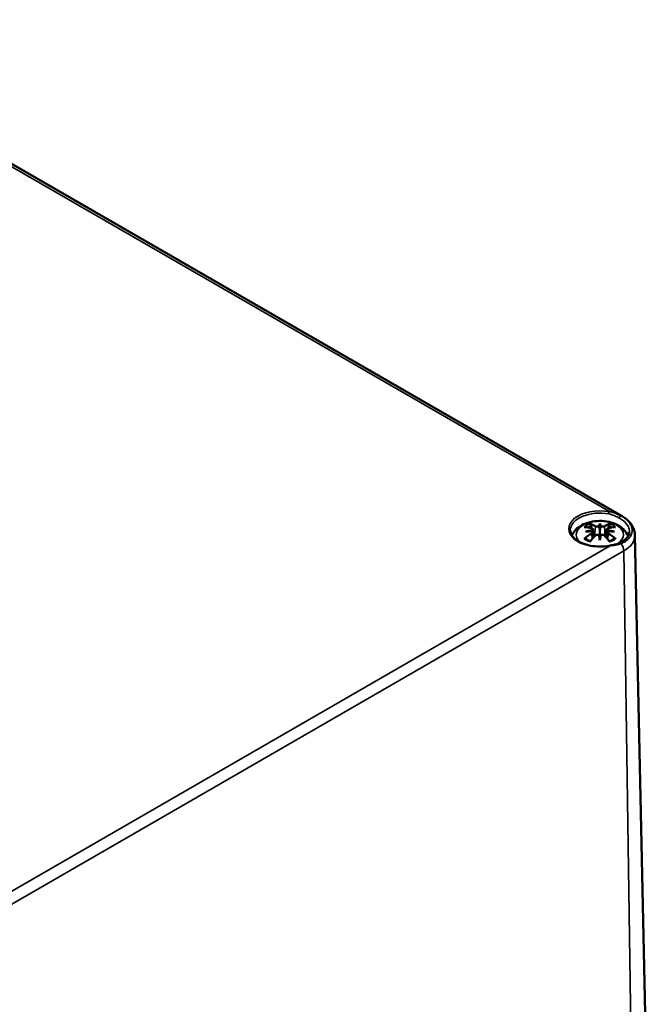
# Model space of a CAD drawing. Units: millimetres. Extents: x -65887 to 75316, y -4287564 to 420.
# Drawn here: x 328 to 366, y 78 to 138 of the extents above; entities that cross this region are included whole.
import ezdxf

# ---------------------------------------------------------------- set-up
doc = ezdxf.new("R2010")
doc.units = ezdxf.units.MM
doc.layers.add('Sichtbar (ISO)', color=7, linetype='Continuous', lineweight=50)
doc.layers.add('Sichtbar schmal (ISO)', color=7, linetype='Continuous', lineweight=35)

msp = doc.modelspace()

# ---------------------------------------------------------------- linework, layer by layer
at = {"layer": 'Sichtbar (ISO)'}
for p, q in [((311.804, 137.509), (364.129, 107.299)), ((362.776, 106.864), (362.776, 106.475)), ((362.344, 106.518), (362.398, 106.016)), ((362.344, 106.347), (362.382, 105.998)), ((363.208, 106.518), (363.154, 106.016)), ((363.208, 106.347), (363.17, 105.998)), ((364.909, 106.15), (365.597, 73.979)), ((362.776, 105.843), (362.776, 105.912))]:
    msp.add_line(p, q, dxfattribs=at)
for centre, major_axis, ratio, start_param, end_param in [((362.901, 103.918), (2.225, -2.358), 0.614647, 2.383789, 2.566259), ((362.598, 103.743), (-0.986, 3.089), 0.518745, 5.782635, 5.965105), ((363.234, 103.843), (-0.301, 3.202), 0.170279, 0.322364, 0.456371), ((362.692, 106.95), (-0.129, 0.618), 0.036814, 1.989047, 2.439082), ((362.318, 103.843), (0.301, 3.202), 0.170279, 5.826814, 5.960821), ((362.86, 106.95), (-0.129, -0.618), 0.036814, 0.70251, 1.152545), ((362.954, 103.743), (0.986, 3.089), 0.518745, 0.31808, 0.50055), ((362.651, 103.918), (2.225, 2.358), 0.614647, 0.575333, 0.757804), ((362.901, 103.713), (-1.852, -2.662), 0.715286, 4.148666, 4.331137), ((362.816, 103.601), (3.153, 0.637), 0.901293, 1.549345, 1.683352), ((362.816, 104.131), (-3.193, 0.387), 0.700782, 4.955653, 5.08966), ((362.598, 103.887), (1.436, 2.907), 0.418106, 0.919742, 1.102212), ((362.199, 106.665), (0.011, -0.684), 0.166237, 1.162426, 1.256894), ((362.692, 106.283), (0.131, -0.605), 0.006801, 0.908218, 1.358252), ((363.234, 103.889), (-0.616, 3.157), 0.030233, 0.763619, 0.897626), ((362.86, 106.283), (0.131, 0.605), 0.006801, 1.78334, 2.233375), ((362.318, 103.889), (-0.616, -3.157), 0.030233, 2.243967, 2.377974), ((362.954, 103.887), (1.436, -2.907), 0.418106, 2.03938, 2.221851), ((363.353, 106.665), (0.011, 0.684), 0.166237, 1.884698, 1.979166), ((362.736, 103.601), (3.153, -0.637), 0.901293, 1.45824, 1.592248), ((362.736, 104.131), (-3.193, -0.387), 0.700782, 4.335118, 4.469125), ((362.651, 103.713), (-1.852, 2.662), 0.715286, 5.093641, 5.276112)]:
    msp.add_ellipse(centre, major_axis=major_axis, ratio=ratio, start_param=start_param, end_param=end_param, dxfattribs=at)
for points, knots in [([(364.129, 107.299), (364.215, 107.25), (364.296, 107.195), (364.447, 107.076), (364.517, 107.01), (364.645, 106.868), (364.702, 106.79), (364.798, 106.624), (364.837, 106.534), (364.892, 106.347), (364.907, 106.249), (364.909, 106.15)], [1.5707963, 1.5707963, 1.5707963, 1.5707963, 1.7254074, 1.7254074, 1.8800184, 1.8800184, 2.0346295, 2.0346295, 2.1892405, 2.1892405, 2.3438516, 2.3438516, 2.3438516, 2.3438516]), ([(361.072, 106.14), (361.114, 106.233), (361.167, 106.317), (361.323, 106.51), (361.434, 106.605), (361.704, 106.783), (361.868, 106.856), (362.224, 106.967), (362.417, 107), (362.805, 107.024), (362.999, 107.015), (363.379, 106.954), (363.564, 106.902), (363.913, 106.748), (364.077, 106.646), (364.333, 106.397), (364.433, 106.261), (364.498, 106.099)], [4.183075, 4.183075, 4.183075, 4.183075, 4.362718, 4.362718, 4.645971, 4.645971, 5.005288, 5.005288, 5.390293, 5.390293, 5.769901, 5.769901, 6.151716, 6.151716, 6.533692, 6.533692, 6.83892, 6.83892, 6.83892, 6.83892]), ([(362.163, 106.837), (362.169, 106.835), (362.177, 106.831), (362.191, 106.819), (362.199, 106.81), (362.212, 106.791), (362.219, 106.777), (362.227, 106.756), (362.231, 106.744), (362.233, 106.734)], [0.0237103, 0.0237103, 0.0237103, 0.0237103, 0.03061116, 0.03061116, 0.03823639, 0.03823639, 0.04585762, 0.04585762, 0.05210577, 0.05210577, 0.05210577, 0.05210577]), ([(362.724, 106.695), (362.712, 106.69), (362.699, 106.686), (362.666, 106.679), (362.646, 106.677), (362.608, 106.675), (362.588, 106.676), (362.55, 106.681), (362.533, 106.686), (362.513, 106.693), (362.507, 106.696), (362.502, 106.699)], [0.02611051, 0.02611051, 0.02611051, 0.02611051, 0.03472191, 0.03472191, 0.04611601, 0.04611601, 0.05764794, 0.05764794, 0.06917987, 0.06917987, 0.07437853, 0.07437853, 0.07437853, 0.07437853]), ([(363.05, 106.699), (363.039, 106.692), (363.024, 106.687), (362.989, 106.679), (362.969, 106.677), (362.932, 106.675), (362.911, 106.676), (362.872, 106.682), (362.853, 106.686), (362.834, 106.692), (362.831, 106.693), (362.828, 106.695)], [0, 0, 0, 0, 0.01162114, 0.01162114, 0.02324227, 0.02324227, 0.03463846, 0.03463846, 0.04603465, 0.04603465, 0.04832165, 0.04832165, 0.04832165, 0.04832165]), ([(363.319, 106.734), (363.321, 106.744), (363.325, 106.756), (363.333, 106.777), (363.34, 106.791), (363.353, 106.81), (363.361, 106.819), (363.375, 106.831), (363.383, 106.835), (363.39, 106.837)], [0.0701982, 0.0701982, 0.0701982, 0.0701982, 0.07644635, 0.07644635, 0.08406758, 0.08406758, 0.09169281, 0.09169281, 0.09859367, 0.09859367, 0.09859367, 0.09859367]), ([(363.332, 105.507), (363.15, 105.474), (362.958, 105.457), (362.574, 105.458), (362.382, 105.476), (362.018, 105.545), (361.847, 105.596), (361.542, 105.725), (361.41, 105.802), (361.195, 105.973), (361.113, 106.066), (361.006, 106.254), (360.98, 106.348), (360.978, 106.442)], [3.619658, 3.619658, 3.619658, 3.619658, 3.932442, 3.932442, 4.245854, 4.245854, 4.558592, 4.558592, 4.869684, 4.869684, 5.181236, 5.181236, 5.485444, 5.485444, 5.485444, 5.485444]), ([(362.281, 106.571), (362.296, 106.567), (362.311, 106.561), (362.332, 106.546), (362.339, 106.536), (362.346, 106.517), (362.345, 106.506), (362.336, 106.483), (362.328, 106.472), (362.315, 106.46), (362.312, 106.458), (362.31, 106.456)], [0, 0, 0, 0, 0.01158214, 0.01158214, 0.02316427, 0.02316427, 0.03459945, 0.03459945, 0.04603464, 0.04603464, 0.04832183, 0.04832183, 0.04832183, 0.04832183]), ([(362.31, 106.395), (362.319, 106.39), (362.327, 106.383), (362.341, 106.365), (362.344, 106.353), (362.345, 106.329), (362.341, 106.316), (362.326, 106.291), (362.314, 106.279), (362.295, 106.264), (362.288, 106.259), (362.281, 106.254)], [0.02611051, 0.02611051, 0.02611051, 0.02611051, 0.03472191, 0.03472191, 0.04611601, 0.04611601, 0.05759977, 0.05759977, 0.06908354, 0.06908354, 0.07437513, 0.07437513, 0.07437513, 0.07437513]), ([(362.502, 106.127), (362.513, 106.139), (362.528, 106.15), (362.563, 106.166), (362.583, 106.172), (362.62, 106.178), (362.641, 106.179), (362.68, 106.174), (362.699, 106.168), (362.718, 106.16), (362.721, 106.158), (362.724, 106.156)], [0, 0, 0, 0, 0.01162114, 0.01162114, 0.02324227, 0.02324227, 0.03463846, 0.03463846, 0.04603465, 0.04603465, 0.04832165, 0.04832165, 0.04832165, 0.04832165]), ([(362.776, 106.475), (362.776, 106.424), (362.776, 106.374), (362.776, 106.189), (362.776, 106.05), (362.776, 105.912)], [-4.4723982, -4.4723982, -4.4723982, -4.4723982, -4.441602, -4.441602, -4.3473018, -4.3473018, -4.3473018, -4.3473018]), ([(362.828, 106.156), (362.84, 106.163), (362.853, 106.168), (362.886, 106.177), (362.906, 106.179), (362.944, 106.177), (362.965, 106.174), (363.002, 106.161), (363.019, 106.152), (363.039, 106.137), (363.045, 106.132), (363.05, 106.127)], [0.02611051, 0.02611051, 0.02611051, 0.02611051, 0.03472191, 0.03472191, 0.04611601, 0.04611601, 0.05764794, 0.05764794, 0.06917987, 0.06917987, 0.07437853, 0.07437853, 0.07437853, 0.07437853]), ([(363.271, 106.254), (363.256, 106.264), (363.241, 106.275), (363.22, 106.3), (363.213, 106.313), (363.206, 106.337), (363.207, 106.349), (363.216, 106.372), (363.224, 106.383), (363.237, 106.392), (363.24, 106.394), (363.242, 106.395)], [0, 0, 0, 0, 0.01158214, 0.01158214, 0.02316427, 0.02316427, 0.03459945, 0.03459945, 0.04603464, 0.04603464, 0.04832183, 0.04832183, 0.04832183, 0.04832183]), ([(363.242, 106.456), (363.233, 106.463), (363.225, 106.472), (363.211, 106.491), (363.208, 106.503), (363.207, 106.523), (363.211, 106.534), (363.226, 106.552), (363.238, 106.559), (363.257, 106.567), (363.264, 106.569), (363.271, 106.571)], [0.02611051, 0.02611051, 0.02611051, 0.02611051, 0.03472191, 0.03472191, 0.04611601, 0.04611601, 0.05759977, 0.05759977, 0.06908354, 0.06908354, 0.07437513, 0.07437513, 0.07437513, 0.07437513]), ([(364.572, 106.361), (364.571, 106.31), (364.563, 106.259), (364.53, 106.158), (364.506, 106.108), (364.443, 106.011), (364.403, 105.964), (364.309, 105.872), (364.254, 105.828), (364.129, 105.746), (364.059, 105.708), (363.984, 105.673)], [0.3257103, 0.3257103, 0.3257103, 0.3257103, 0.389111, 0.389111, 0.4525117, 0.4525117, 0.5159124, 0.5159124, 0.5793131, 0.5793131, 0.6427138, 0.6427138, 0.6427138, 0.6427138]), ([(361.823, 105.932), (361.832, 105.94), (361.842, 105.946), (361.862, 105.954), (361.875, 105.957), (361.894, 105.956), (361.905, 105.953), (361.916, 105.947), (361.918, 105.945), (361.921, 105.942)], [0.0237103, 0.0237103, 0.0237103, 0.0237103, 0.03061116, 0.03061116, 0.03823639, 0.03823639, 0.04585762, 0.04585762, 0.04849699, 0.04849699, 0.04849699, 0.04849699]), ([(362.197, 105.779), (362.18, 105.786), (362.164, 105.793), (362.126, 105.81), (362.104, 105.82), (362.061, 105.843), (362.041, 105.854), (362.003, 105.878), (361.985, 105.891), (361.951, 105.916), (361.935, 105.929), (361.921, 105.942)], [2.9528186, 2.9528186, 2.9528186, 2.9528186, 3.0117279, 3.0117279, 3.0980618, 3.0980618, 3.1843956, 3.1843956, 3.2707294, 3.2707294, 3.3570633, 3.3570633, 3.3570633, 3.3570633]), ([(363.984, 105.673), (363.948, 105.656), (363.911, 105.641), (363.833, 105.614), (363.792, 105.602), (363.708, 105.58), (363.664, 105.57), (363.574, 105.551), (363.528, 105.542), (363.432, 105.525), (363.383, 105.516), (363.332, 105.507)], [0, 0, 0, 0, 0.0313173, 0.0313173, 0.0626347, 0.0626347, 0.093952, 0.093952, 0.1252694, 0.1252694, 0.1565867, 0.1565867, 0.1565867, 0.1565867]), ([(363.631, 105.942), (363.617, 105.929), (363.601, 105.916), (363.567, 105.891), (363.549, 105.878), (363.511, 105.854), (363.491, 105.843), (363.448, 105.82), (363.426, 105.81), (363.388, 105.793), (363.372, 105.786), (363.355, 105.779)], [1.3553257, 1.3553257, 1.3553257, 1.3553257, 1.4416595, 1.4416595, 1.5279934, 1.5279934, 1.6143272, 1.6143272, 1.7006611, 1.7006611, 1.7595704, 1.7595704, 1.7595704, 1.7595704]), ([(363.631, 105.942), (363.634, 105.945), (363.637, 105.947), (363.647, 105.953), (363.658, 105.956), (363.677, 105.957), (363.69, 105.954), (363.71, 105.946), (363.72, 105.94), (363.729, 105.932)], [0.07380698, 0.07380698, 0.07380698, 0.07380698, 0.07644635, 0.07644635, 0.08406758, 0.08406758, 0.09169281, 0.09169281, 0.09859367, 0.09859367, 0.09859367, 0.09859367])]:
    msp.add_open_spline(points, degree=3, knots=knots, dxfattribs=at)
for points, weights in [([(362.264, 106.575), (362.249, 106.651), (362.233, 106.734)], [1.01213498981, 1.00920377038, 1.00488362486]), ([(363.319, 106.734), (363.303, 106.651), (363.288, 106.575)], [1.00488362486, 1.00920377038, 1.01213498981])]:
    msp.add_rational_spline(points, weights, degree=2, dxfattribs=at)
at = {"layer": 'Sichtbar schmal (ISO)'}
for p, q in [((312.083, 137.179), (363.35, 107.58)), ((362.502, 106.699), (362.449, 106.071)), ((363.05, 106.699), (363.103, 106.071)), ((362.281, 106.254), (362.302, 105.906)), ((363.271, 106.254), (363.25, 105.906)), ((363.35, 105.49), (326.225, 84.056)), ((326.049, 83.145), (364.233, 105.191)), ((364.719, 72.734), (364.233, 105.191))]:
    msp.add_line(p, q, dxfattribs=at)
for centre, major_axis, ratio, start_param, end_param in [((362.776, 106.535), (-1.898, 0), 0.57735, 4.405056, 8.161315), ((362.776, 106.455), (-1.798, 0), 0.57735, 4.405056, 6.295528), ((363.35, 107.498), (0.018, 0.0984), 0.247005, 0.638276, 2.191619), ((364.026, 107.23), (0.0482, 0.0876), 0.515211, 0.227932, 2.325895), ((363.879, 106.866), (0.25, 0.433), 0.57735, 0, 0.239472), ((362.776, 106.18), (-1.437, 0), 0.57735, 2.388486, 6.891861), ((362.776, 106.287), (-1.134, 0), 0.57735, 5.284238, 5.711337), ((362.776, 106.245), (1.006, 0), 0.57735, 2.141715, 2.434465), ((362.776, 106.245), (1.006, 0), 0.57735, 0.707128, 0.999878), ((362.776, 106.287), (-1.134, 0), 0.57735, 3.713441, 4.14054), ((362.599, 106.134), (2.31, 0), 0.57735, 5.497787, 6.295528), ((362.776, 106.287), (1.134, 0), 0.57735, 3.713441, 4.14054), ((363.35, 105.409), (-0.018, 0.0984), 0.247005, 5.644909, 6.283185), ((362.776, 106.287), (1.134, 0), 0.57735, 5.284238, 5.711337), ((364.026, 105.582), (-0.0421, 0.0907), 0.560909, 5.002862, 6.283185), ((363.879, 105.388), (-0.25, 0.433), 0.57735, 3.944444, 4.951861)]:
    msp.add_ellipse(centre, major_axis=major_axis, ratio=ratio, start_param=start_param, end_param=end_param, dxfattribs=at)
for points, knots in [([(363.32, 107.444), (363.444, 107.422), (363.565, 107.379), (363.777, 107.286), (363.873, 107.236), (363.96, 107.188)], [0, 0, 0, 0, 0.0825966, 0.0825966, 0.1565832, 0.1565832, 0.1565832, 0.1565832]), ([(364.063, 107.321), (363.969, 107.372), (363.865, 107.424), (363.629, 107.52), (363.493, 107.562), (363.35, 107.58)], [-0.1565832, -0.1565832, -0.1565832, -0.1565832, -0.0825966, -0.0825966, 0, 0, 0, 0]), ([(364.063, 105.63), (364.319, 105.743), (364.519, 105.898), (364.713, 106.206), (364.75, 106.352), (364.725, 106.604), (364.688, 106.711), (364.557, 106.932), (364.457, 107.044), (364.25, 107.209), (364.16, 107.268), (364.063, 107.321)], [-0.6427138, -0.6427138, -0.6427138, -0.6427138, -0.4457937, -0.4457937, -0.2997315, -0.2997315, -0.1942305, -0.1942305, -0.074704, -0.074704, 0, 0, 0, 0]), ([(363.96, 107.188), (364.049, 107.139), (364.131, 107.084), (364.319, 106.933), (364.409, 106.83), (364.527, 106.628), (364.56, 106.529), (364.572, 106.409), (364.573, 106.385), (364.572, 106.361)], [0, 0, 0, 0, 0.074704, 0.074704, 0.1942305, 0.1942305, 0.2997315, 0.2997315, 0.3257103, 0.3257103, 0.3257103, 0.3257103]), ([(363.35, 105.49), (363.488, 105.507), (363.619, 105.52), (363.857, 105.56), (363.965, 105.588), (364.063, 105.63)], [-0.1565867, -0.1565867, -0.1565867, -0.1565867, -0.0768272, -0.0768272, 0, 0, 0, 0])]:
    msp.add_open_spline(points, degree=3, knots=knots, dxfattribs=at)

doc.saveas('drawing.dxf')
